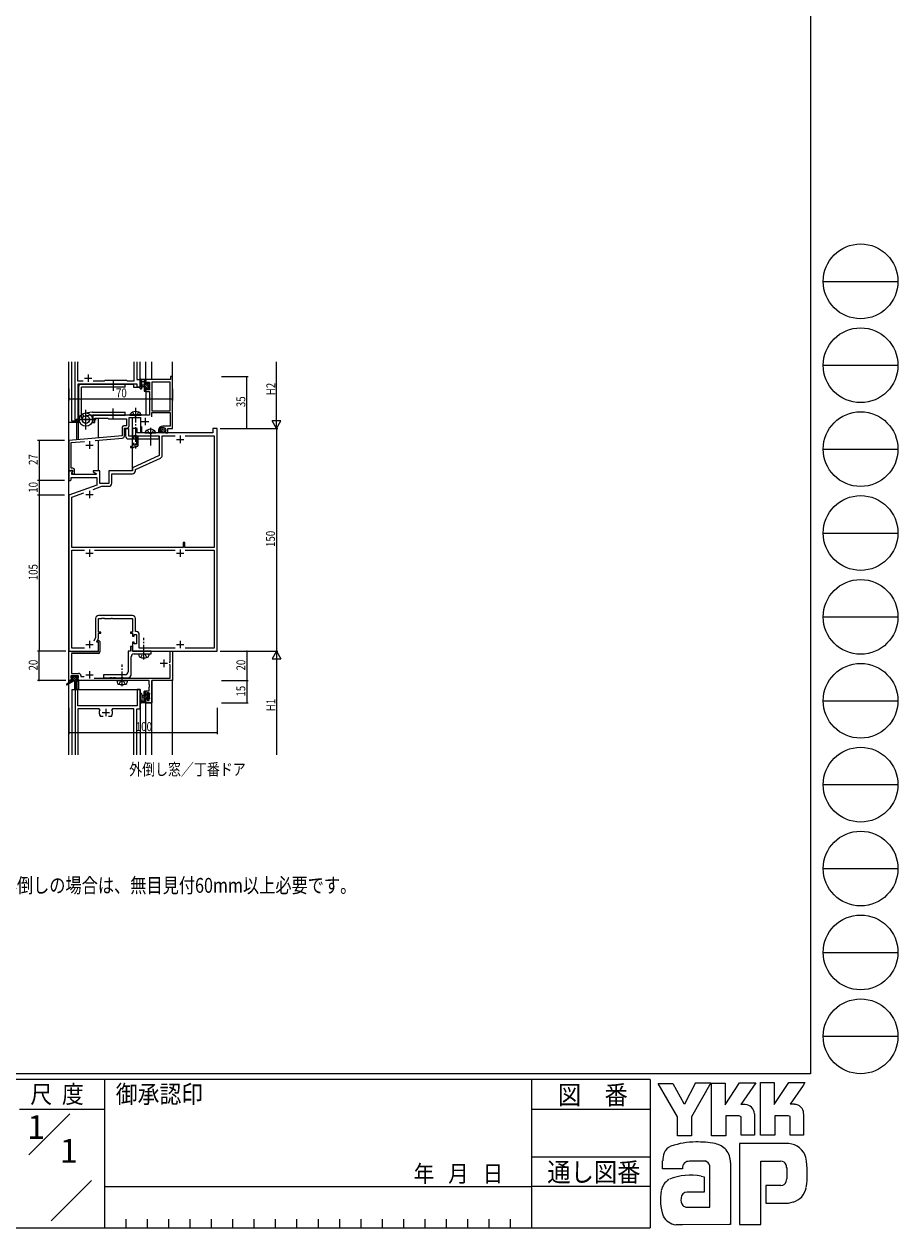
# Model space of a CAD drawing. Extents: x 0 to 2267, y 0 to 1612.
# Drawn here: x 1678 to 2267, y 0 to 812 of the extents above; entities that cross this region are included whole.
import ezdxf
from ezdxf.enums import TextEntityAlignment as Align

# ---------------------------------------------------------------- set-up
doc = ezdxf.new("R2010")
doc.units = 0
doc.linetypes.add('YCENTER_1', pattern=[13, 10, -1, 1, -1])
doc.linetypes.add('YHIDDEN_1', pattern=[4, 3, -1])
for name, color, linetype in [('USER1', 3, 'CONTINUOUS'), ('YKK_11', 7, 'CONTINUOUS'), ('YKK_12', 2, 'CONTINUOUS'), ('YKK_13', 4, 'CONTINUOUS'), ('YKK_D', 6, 'CONTINUOUS'), ('YKK_ZWAK', 7, 'CONTINUOUS')]:
    doc.layers.add(name, color=color, linetype=linetype)
doc.styles.get("Standard").update_dxf_attribs({"font": 'ROMANS.SHX', "bigfont": 'EXTFONT.SHX'})
doc.styles.add('YKK_OSSTYLE1', font='romans.shx', dxfattribs={"width": 0.9, "bigfont": 'EXTFONT.SHX'})

# ---------------------------------------------------------------- blocks, each defined once
blk = doc.blocks.new('A201')
at = {"layer": 'YKK_ZWAK', "color": 254, "linetype": 'Continuous'}
for p, q in [((571, 410), (571, 35)), ((571, 35), (21, 35)), ((544, 34), (21, 34)), ((452, 34), (452, 9)), ((524, 34), (524, 9)), ((544, 34), (544, 9)), ((548.59, 27.71), (545.31, 33.35)), ((545.31, 33.35), (547.82, 33.35)), ((547.82, 33.35), (549.62, 29.99)), ((551.6, 33.43), (549.77, 29.88)), ((554.19, 33.43), (550.95, 27.7)), ((551.6, 33.43), (554.19, 33.43)), ((554.33, 24.55), (554.33, 33.41)), ((554.33, 33.41), (556.63, 33.41)), ((556.63, 29.77), (559.04, 33.45)), ((556.63, 33.41), (556.63, 29.77)), ((559.04, 33.45), (561.77, 33.45)), ((561.77, 33.45), (559.24, 29.78)), ((562.55, 24.63), (562.55, 33.49)), ((562.55, 33.49), (564.89, 33.49)), ((564.89, 29.78), (567.34, 33.49)), ((564.89, 33.49), (564.89, 29.78)), ((567.34, 33.49), (570.04, 33.49)), ((569.77, 33.02), (567.54, 29.84)), ((570.04, 33.49), (569.77, 33.02)), ((549.62, 29.99), (549.77, 29.88)), ((559.99, 29.78), (559.24, 29.78)), ((568.29, 29.84), (567.54, 29.84)), ((548.59, 24.53), (548.59, 27.71)), ((550.95, 27.7), (550.95, 24.53)), ((558.98, 27.87), (556.7, 27.87)), ((556.7, 27.87), (556.7, 24.55)), ((559.29, 27.75), (558.98, 27.87)), ((559.29, 24.61), (559.29, 27.75)), ((561.53, 28.24), (561.53, 24.61)), ((567.26, 27.89), (564.99, 27.89)), ((564.99, 27.89), (564.99, 24.63)), ((567.57, 27.77), (567.26, 27.89)), ((567.57, 24.65), (567.57, 27.77)), ((569.83, 28.24), (569.83, 24.65)), ((550.95, 24.53), (548.59, 24.53)), ((556.7, 24.55), (554.33, 24.55)), ((561.53, 24.61), (559.29, 24.61)), ((564.99, 24.63), (562.55, 24.63)), ((567.57, 24.68), (567.61, 24.65)), ((569.83, 24.65), (567.57, 24.65)), ((559.02, 23.22), (559.02, 9.57)), ((567.3, 23.22), (559.02, 23.22)), ((524, 21), (544, 21)), ((546.08, 18.95), (546.08, 20.33)), ((549.41, 18.95), (546.08, 18.95)), ((553.25, 20.28), (550.61, 20.23)), ((554.02, 12.52), (554.02, 19.47)), ((557.51, 20.01), (557.51, 9.59)), ((562.61, 9.57), (562.61, 20.24)), ((562.61, 20.24), (565.93, 20.24)), ((566.98, 19.17), (566.99, 17.29)), ((552.55, 17.73), (553.05, 17.62)), ((553.05, 17.62), (553.05, 15.05)), ((452, 16), (524, 16)), ((553.05, 15.05), (550.2, 15.05)), ((566.01, 16.15), (563.48, 16.15)), ((563.48, 16.15), (563.48, 13.2)), ((550, 12.52), (554.02, 12.52)), ((553.71, 12.52), (553.96, 12.52)), ((554.02, 12.52), (554.02, 12.52)), ((563.48, 13.2), (567.28, 13.2)), ((567.28, 13.2), (568.06, 13.37)), ((21, 9), (544, 9)), ((549.41, 9.53), (548.34, 9.53)), ((557.28, 9.55), (549.41, 9.53)), ((557.51, 9.59), (557.28, 9.55)), ((559.02, 9.57), (562.05, 9.57)), ((562.05, 9.57), (562.61, 9.57))]:
    blk.add_line(p, q, dxfattribs=at)
at = {"layer": 'YKK_ZWAK', "color": 8, "linetype": 'Continuous'}
for p, q in [((573.13, 168.56), (585.73, 168.56)), ((573.13, 154.42), (585.73, 154.42)), ((573.13, 140.28), (585.73, 140.28)), ((573.13, 126.14), (585.73, 126.14)), ((573.13, 112), (585.73, 112)), ((573.13, 97.86), (585.73, 97.86)), ((573.13, 83.72), (585.73, 83.72)), ((573.13, 69.58), (585.73, 69.58)), ((573.13, 55.44), (585.73, 55.44)), ((573.13, 41.3), (585.73, 41.3))]:
    blk.add_line(p, q, dxfattribs=at)
at = {"layer": 'YKK_ZWAK', "color": 131, "linetype": 'Continuous'}
for p, q in [((437.7, 29), (452, 29)), ((524, 29), (544, 29)), ((439.26, 21.33), (446.19, 28.25)), ((443.05, 10.18), (449.85, 16.98)), ((544, 16), (524, 16)), ((455.6, 10.5), (455.6, 9)), ((459.2, 10.5), (459.2, 9)), ((462.8, 10.5), (462.8, 9)), ((466.4, 10.5), (466.4, 9)), ((470, 10.5), (470, 9)), ((473.6, 10.5), (473.6, 9)), ((477.2, 10.5), (477.2, 9)), ((480.8, 10.5), (480.8, 9)), ((484.4, 10.5), (484.4, 9)), ((488, 10.5), (488, 9)), ((491.6, 10.5), (491.6, 9)), ((495.2, 10.5), (495.2, 9)), ((498.8, 10.5), (498.8, 9)), ((502.4, 10.5), (502.4, 9)), ((506, 10.5), (506, 9)), ((509.6, 10.5), (509.6, 9)), ((513.2, 10.5), (513.2, 9)), ((516.8, 10.5), (516.8, 9)), ((520.4, 10.5), (520.4, 9))]:
    blk.add_line(p, q, dxfattribs=at)
at = {"layer": 'YKK_ZWAK', "color": 8, "linetype": 'Continuous'}
for centre in [(579.43, 168.56), (579.43, 154.42), (579.43, 140.28), (579.43, 126.14), (579.43, 112), (579.43, 97.86), (579.43, 83.72), (579.43, 69.58), (579.43, 55.44), (579.43, 41.3)]:
    blk.add_circle(centre, 6.3, dxfattribs=at)
at = {"layer": 'YKK_ZWAK', "color": 254, "linetype": 'Continuous'}
for centre, radius, start, end in [((559.99, 28.24), 1.54, 0.0017, 89.996), ((568.29, 28.29), 1.54, 0.0017, 89.996), ((548, 21.1), 1.75, 109.0213, 161.5126), ((551.66, 10.86), 12.63, 89.8916, 109.3085), ((552.03, 8.67), 14.82, 78.7801, 91.4694), ((554.38, 20.07), 3.18, 40.6642, 80.3169), ((567.19, 20.11), 3.1, 14.4457, 87.0875), ((549.69, 20.31), 3.6, 158.4108, 179.7178), ((554.22, 20.08), 3.29, 358.7806, 38.7656), ((555.55, 18.15), 14.9, 350.9903, 10.6762), ((550.91, 18.99), 1.51, 138.4638, 181.7136), ((550.51, 19.02), 1.21, 85.5055, 126.7804), ((552.9, 19.18), 1.16, 14.7552, 72.4499), ((566.05, 19.37), 0.878, 16.4312, 96.9166), ((564.38, 18.85), 2.62, 4.9342, 17.0355), ((548.59, 14.77), 2.79, 121.8271, 169.0847), ((550.8, 8.39), 9.51, 79.381, 112.0583), ((566.01, 17.08), 0.933, 269.9547, 342.9014), ((564.36, 17.54), 2.64, 343.6902, 354.7536), ((553.61, 13.72), 7.92, 168.7637, 199.8008), ((550.21, 14.01), 1.03, 90.3395, 178.0364), ((567.24, 16.32), 3.07, 285.4429, 349.9045), ((550.84, 13.77), 1.69, 171.082, 216.7192), ((550.18, 13.6), 1.09, 230.9728, 260.7549), ((548.6, 12.25), 2.73, 207.3144, 263.5946)]:
    blk.add_arc(centre, radius, start, end, dxfattribs=at)
at = {"layer": 'YKK_ZWAK', "color": 131, "linetype": 'Continuous', "style": 'YKK_OSSTYLE1', "width": 0.9}
for s, height, p in [('尺  度', 3, (439.51, 30.04)), ('御承認印', 3, (453.91, 30.05)), ('図\u3000番', 3.2, (528.43, 29.81)), ('通し図番', 3.2, (526.63, 16.8)), ('年   月   日', 2.828, (504.13, 16.74))]:
    blk.add_text(s, height=height, dxfattribs=at).set_placement(p)

msp = doc.modelspace()

# ---------------------------------------------------------------- linework, layer by layer
at = {"layer": 'YKK_11'}
for p, q in [((1712.2, 544), (1712.2, 584)), ((1714.13, 583.77), (1714.24, 584)), ((1714.13, 570.93), (1714.13, 583.77)), ((1751.76, 584), (1751.87, 583.77)), ((1751.87, 583.77), (1751.87, 570.93)), ((1753.8, 584), (1753.8, 572)), ((1717.65, 570.93), (1714.13, 570.93)), ((1714.13, 569), (1714.13, 544)), ((1754.07, 569), (1714.13, 569)), ((1731.83, 570.93), (1724.35, 570.93)), ((1732.4, 571.5), (1731.83, 570.93)), ((1747, 571.5), (1732.4, 571.5)), ((1747.57, 570.93), (1747, 571.5)), ((1751.87, 570.93), (1747.57, 570.93)), ((1753.8, 572), (1756, 572)), ((1754.07, 567), (1754.07, 569)), ((1756, 572), (1756, 567)), ((1756, 567), (1754.07, 567)), ((1714.13, 544), (1712.2, 544)), ((1712.2, 363), (1712.2, 319)), ((1714.13, 363), (1712.2, 363)), ((1714.13, 352), (1714.13, 363)), ((1754.07, 363), (1754.07, 352)), ((1756, 363), (1754.07, 363)), ((1756, 350), (1756, 363)), ((1754.07, 352), (1714.13, 352)), ((1714.13, 350.07), (1714.13, 319)), ((1728.45, 350.07), (1714.13, 350.07)), ((1728.9, 349.36), (1728.45, 350.07)), ((1737.55, 350.07), (1737.1, 349.36)), ((1751.87, 350.07), (1737.55, 350.07)), ((1751.87, 319), (1751.87, 350.07)), ((1753.8, 319), (1753.8, 350)), ((1753.8, 350), (1756, 350)), ((1729.55, 344.8), (1729.31, 344.93)), ((1731.25, 344.8), (1729.55, 344.8)), ((1736.45, 344.8), (1734.75, 344.8)), ((1736.69, 344.93), (1736.45, 344.8))]:
    msp.add_line(p, q, dxfattribs=at)
at = {"layer": 'YKK_11', "color": 0, "linetype": 'ByBlock', "ltscale": 0.5}
for p, q in [((1776.6, 572), (1760, 572)), ((1760, 572), (1760, 569.2)), ((1760, 569.2), (1760.8, 569.2)), ((1760.8, 570.37), (1762.3, 570.37)), ((1760.8, 569.2), (1760.8, 570.37)), ((1762.3, 570.37), (1762.3, 565.1)), ((1763.93, 570.37), (1763.93, 551)), ((1776.37, 570.37), (1763.93, 570.37)), ((1776.37, 551), (1776.37, 570.37)), ((1776.37, 551), (1776.37, 570.37)), ((1776.6, 574), (1776.6, 572)), ((1778, 574), (1776.6, 574)), ((1778, 539), (1778, 574)), ((1760, 566.2), (1760, 563.9)), ((1760.8, 566.2), (1760, 566.2)), ((1760, 563.9), (1762.3, 563.9)), ((1760.8, 565.1), (1760.8, 566.2)), ((1762.3, 565.1), (1760.8, 565.1)), ((1762.3, 563.9), (1762.3, 548)), ((1752.54, 548), (1724.3, 548)), ((1724.3, 548), (1724.3, 543)), ((1725.5, 546), (1734.3, 546)), ((1725.5, 543), (1725.5, 546)), ((1734.3, 546), (1734.8, 545.5)), ((1734.8, 545.5), (1747, 545.5)), ((1747, 545.5), (1747, 540.93)), ((1748.63, 546.37), (1756.3, 546.37)), ((1748.63, 540.8), (1748.63, 546.37)), ((1752.73, 547.88), (1752.54, 548)), ((1753.28, 547.88), (1752.73, 547.88)), ((1753.46, 548), (1753.28, 547.88)), ((1762.3, 548), (1753.46, 548)), ((1756.3, 546.37), (1756.3, 536.3)), ((1763.93, 551), (1776.37, 551)), ((1763.93, 549.8), (1776.37, 549.8)), ((1763.93, 546.87), (1763.93, 549.8)), ((1776.37, 549.8), (1776.37, 540.7)), ((1724.3, 543), (1725.5, 543)), ((1743.87, 539.43), (1743.87, 534.14)), ((1747, 540.93), (1745.37, 540.93)), ((1745.5, 539.3), (1747.13, 539.3)), ((1745.5, 534.02), (1745.5, 539.3)), ((1754, 539), (1751, 539)), ((1751, 539), (1751, 533)), ((1754, 536), (1754, 539)), ((1805, 536), (1754, 536)), ((1756.3, 536.3), (1757.3, 536.3)), ((1757.3, 536.3), (1757.3, 540.36)), ((1768.5, 537.9), (1768.5, 536.4)), ((1768.5, 536.4), (1769.78, 536.4)), ((1769.5, 537.64), (1769.5, 537.9)), ((1769.78, 536.4), (1769.94, 536.79)), ((1769.94, 536.79), (1769.79, 536.93)), ((1776.37, 540.7), (1771.3, 540.7)), ((1773.1, 537.9), (1773.1, 536)), ((1773.1, 536), (1774.8, 536)), ((1774.8, 539), (1778, 539)), ((1774.8, 536), (1774.8, 539)), ((1805, 539), (1805, 536)), ((1808, 539), (1805, 539)), ((1808, 389), (1808, 539)), ((1743.87, 534.14), (1708, 531)), ((1708, 531), (1708, 510.5)), ((1709.63, 529.51), (1718.6, 530.29)), ((1709.63, 518.46), (1709.63, 529.51)), ((1725.75, 530.92), (1744.13, 532.52)), ((1751, 533), (1752, 533)), ((1751, 529), (1751, 527)), ((1752, 529), (1751, 529)), ((1752, 534.2), (1753.6, 534.2)), ((1752, 533), (1752, 534.2)), ((1752, 527.8), (1752, 529)), ((1753.6, 527.8), (1752, 527.8)), ((1753.6, 534.2), (1753.6, 527.8)), ((1754.8, 534), (1769, 534)), ((1754.8, 527.8), (1754.8, 534)), ((1769, 534), (1769, 520.89)), ((1770.93, 520.94), (1770.93, 534.07)), ((1770.93, 534.07), (1779.64, 534.07)), ((1786.36, 534.07), (1806.07, 534.07)), ((1786.36, 534.07), (1806.07, 534.07)), ((1806.07, 534.07), (1806.07, 458.7)), ((1749.5, 527), (1749.5, 526.2)), ((1751, 527), (1749.5, 527)), ((1749.5, 526.2), (1751.7, 526.2)), ((1769, 520.89), (1751, 512.5)), ((1751.7, 526.2), (1752, 526.5)), ((1752, 526.5), (1752.3, 526.8)), ((1752.3, 526.8), (1753.8, 526.8)), ((1709.51, 518.27), (1709.63, 518.46)), ((1709.51, 517.72), (1709.51, 518.27)), ((1709.63, 517.54), (1709.51, 517.72)), ((1709.51, 517.27), (1709.63, 517.46)), ((1709.51, 516.72), (1709.51, 517.27)), ((1709.63, 516.54), (1709.51, 516.72)), ((1709.63, 517.46), (1709.63, 517.54)), ((1709.63, 512.2), (1709.63, 516.54)), ((1710.8, 512.2), (1709.63, 512.2)), ((1751, 512.5), (1751, 510.5)), ((1752.93, 511.27), (1769.78, 519.13)), ((1710.48, 510.5), (1708, 510.5)), ((1708, 510.5), (1709.33, 510.5)), ((1708, 510.5), (1708, 504)), ((1708, 504), (1709, 504)), ((1709, 504), (1709.5, 504.5)), ((1709.33, 510.5), (1709.63, 510.8)), ((1709.5, 506.07), (1727, 506.07)), ((1709.5, 504.5), (1709.5, 506.07)), ((1709.63, 510.8), (1709.83, 511)), ((1709.83, 511), (1710.6, 511)), ((1709.93, 509.41), (1710.64, 510.11)), ((1709.93, 508), (1709.93, 509.41)), ((1726.54, 508), (1709.93, 508)), ((1710.6, 510.07), (1710.03, 509.5)), ((1710.03, 509.5), (1710.78, 508.2)), ((1710.64, 510.11), (1710.48, 510.5)), ((1710.6, 511), (1710.6, 510.07)), ((1710.78, 508.2), (1711.8, 508.2)), ((1711.8, 508.2), (1711.8, 511.2)), ((1724.5, 510.5), (1724.5, 509.7)), ((1729, 510.5), (1724.5, 510.5)), ((1724.5, 509.7), (1726.67, 508.45)), ((1726.67, 508.45), (1726.54, 508)), ((1727, 506.07), (1727, 500.92)), ((1729, 502), (1729, 510.5)), ((1735, 510.5), (1735, 502)), ((1751, 510.5), (1735, 510.5)), ((1736.93, 508.57), (1750.93, 508.57)), ((1736.93, 502.07), (1736.93, 508.57)), ((1752.93, 510.57), (1752.93, 511.27)), ((1727, 500.92), (1708, 494)), ((1709.93, 492.65), (1718.03, 495.6)), ((1724.33, 497.89), (1730.32, 500.07)), ((1735, 502), (1729, 502)), ((1730.32, 500.07), (1734.93, 500.07)), ((1708, 494), (1708, 389)), ((1709.93, 458.7), (1709.93, 492.65)), ((1785.2, 458.7), (1709.93, 458.7)), ((1709.93, 390.93), (1709.93, 457.07)), ((1709.93, 457.07), (1718.65, 457.07)), ((1725.35, 457.07), (1779.65, 457.07)), ((1785.2, 462.2), (1785.2, 458.7)), ((1786.2, 462.2), (1785.2, 462.2)), ((1786.2, 458.7), (1786.2, 462.2)), ((1806.07, 458.7), (1786.2, 458.7)), ((1786.35, 457.07), (1806.07, 457.07)), ((1786.35, 457.07), (1806.07, 457.07)), ((1806.07, 457.07), (1806.07, 390.93)), ((1726.07, 410.93), (1726.07, 398.07)), ((1728, 411), (1730.04, 411)), ((1728, 401.8), (1728, 411)), ((1750.93, 412.93), (1728.07, 412.93)), ((1730.04, 411), (1730.23, 411.12)), ((1730.23, 411.12), (1730.78, 411.12)), ((1730.78, 411.12), (1730.96, 411)), ((1730.96, 411), (1731.04, 411)), ((1731.04, 411), (1731.23, 411.12)), ((1731.23, 411.12), (1731.78, 411.12)), ((1731.78, 411.12), (1731.96, 411)), ((1731.96, 411), (1736.54, 411)), ((1736.54, 411), (1736.73, 411.12)), ((1736.73, 411.12), (1737.28, 411.12)), ((1737.28, 411.12), (1737.46, 411)), ((1737.46, 411), (1751, 411)), ((1751, 411), (1751, 401.8)), ((1752.93, 402.13), (1752.93, 410.93)), ((1726.07, 398.07), (1724.9, 395.57)), ((1729.5, 401.8), (1728, 401.8)), ((1728, 401), (1729.5, 401)), ((1728, 397.64), (1728, 401)), ((1729.5, 401), (1729.5, 401.8)), ((1749.5, 401.8), (1749.5, 401)), ((1751, 401.8), (1749.5, 401.8)), ((1749.5, 401), (1751, 401)), ((1751, 401), (1751, 399)), ((1751, 399), (1752, 399)), ((1752, 400.2), (1753.6, 400.2)), ((1752, 399), (1752, 400.2)), ((1753.53, 402.13), (1752.93, 402.13)), ((1753.6, 400.2), (1753.6, 393.8)), ((1755.53, 390.93), (1755.53, 400.13)), ((1718.64, 390.93), (1709.93, 390.93)), ((1727, 395.5), (1728, 397.64)), ((1727, 395), (1727, 395.5)), ((1728, 395), (1727, 395)), ((1727.19, 395.42), (1727.55, 396.2)), ((1727.33, 395.2), (1727.19, 395.42)), ((1727.7, 395.2), (1727.33, 395.2)), ((1727.55, 396.2), (1728.11, 396.2)), ((1728, 394.9), (1727.7, 395.2)), ((1728, 389), (1728, 395)), ((1728, 388.7), (1728, 394.9)), ((1728.11, 396.2), (1729, 395.31)), ((1729, 395.31), (1729, 388.4)), ((1749.5, 392), (1749.5, 389)), ((1751, 392), (1749.5, 392)), ((1751, 395), (1751, 389)), ((1752, 395), (1751, 395)), ((1751, 389), (1751, 392)), ((1752, 393.8), (1752, 395)), ((1753.6, 393.8), (1752, 393.8)), ((1779.64, 390.93), (1755.53, 390.93)), ((1806.07, 390.93), (1786.36, 390.93)), ((1708, 389), (1728, 389)), ((1708.1, 389), (1709.53, 389)), ((1708.1, 369), (1708.1, 389)), ((1709.53, 389), (1709.72, 388.85)), ((1709.72, 388.85), (1709.92, 388.7)), ((1709.73, 387.4), (1709.73, 373.93)), ((1728, 387.4), (1709.73, 387.4)), ((1709.92, 388.7), (1728, 388.7)), ((1748, 389), (1748, 375)), ((1749.5, 389), (1748, 389)), ((1750, 373), (1750, 385)), ((1755.33, 389), (1751, 389)), ((1751, 389), (1808, 389)), ((1752, 387), (1763.5, 387)), ((1755.5, 388.9), (1755.33, 389)), ((1755.67, 388.8), (1755.5, 388.9)), ((1757.83, 388.8), (1755.67, 388.8)), ((1758.02, 388.66), (1757.83, 388.8)), ((1758.98, 388.66), (1758.02, 388.66)), ((1759.17, 388.8), (1758.98, 388.66)), ((1761.33, 388.8), (1759.17, 388.8)), ((1761.5, 388.9), (1761.33, 388.8)), ((1761.67, 389), (1761.5, 388.9)), ((1763.5, 389), (1761.67, 389)), ((1763.5, 387), (1763.5, 389)), ((1776.27, 389), (1777.9, 389)), ((1776.27, 381.5), (1776.27, 389)), ((1777.9, 389), (1777.9, 369)), ((1709.73, 373.93), (1714.63, 373.93)), ((1775.7, 381.5), (1776.27, 381.5)), ((1776.27, 379.6), (1775.97, 379.9)), ((1776.27, 370.63), (1776.27, 379.6)), ((1709.3, 369), (1708.1, 369)), ((1709.3, 372.3), (1709.3, 370.8)), ((1714.5, 372.3), (1709.3, 372.3)), ((1709.3, 370.8), (1710.4, 370.8)), ((1709.3, 370), (1709.3, 369)), ((1710.4, 370), (1709.3, 370)), ((1710.4, 370.8), (1710.4, 370)), ((1713.4, 370.8), (1714.5, 370.8)), ((1713.4, 370), (1713.4, 370.8)), ((1714.5, 370), (1713.4, 370)), ((1714.5, 370.8), (1714.5, 372.3)), ((1714.5, 369), (1714.5, 370)), ((1762.27, 369), (1714.5, 369)), ((1716.13, 372.43), (1716.13, 371.7)), ((1716.13, 371.7), (1718.39, 371.7)), ((1725.19, 370.63), (1776.27, 370.63)), ((1731.5, 373), (1731.5, 371)), ((1746, 373), (1731.5, 373)), ((1731.5, 371), (1735.83, 371)), ((1735.83, 371), (1736.02, 371.14)), ((1736.02, 371.14), (1736.98, 371.14)), ((1736.98, 371.14), (1737.17, 371)), ((1737.17, 371), (1738.23, 371)), ((1738.23, 371), (1738.42, 371.14)), ((1738.42, 371.14), (1739.38, 371.14)), ((1739.38, 371.14), (1739.57, 371)), ((1739.57, 371), (1743.23, 371)), ((1743.23, 371), (1743.42, 371.14)), ((1743.42, 371.14), (1744.38, 371.14)), ((1744.38, 371.14), (1744.57, 371)), ((1744.57, 371), (1748, 371)), ((1762.27, 366.46), (1762.27, 369)), ((1762.39, 366.27), (1762.27, 366.46)), ((1762.27, 365.54), (1762.39, 365.73)), ((1762.27, 365.46), (1762.27, 365.54)), ((1762.39, 365.27), (1762.27, 365.46)), ((1762.39, 365.73), (1762.39, 366.27)), ((1762.39, 364.73), (1762.39, 365.27)), ((1763.9, 369), (1763.9, 354)), ((1777.9, 369), (1763.9, 369)), ((1760, 362.1), (1762.27, 362.1)), ((1760, 359.8), (1760, 362.1)), ((1760.8, 359.8), (1760, 359.8)), ((1760.8, 360.9), (1760.8, 359.8)), ((1762.27, 360.9), (1760.8, 360.9)), ((1762.27, 364.54), (1762.39, 364.73)), ((1762.27, 362.1), (1762.27, 364.54)), ((1762.27, 355.63), (1762.27, 360.9)), ((1760, 356.8), (1760.8, 356.8)), ((1760, 354), (1760, 356.8)), ((1763.9, 354), (1760, 354)), ((1760.8, 356.8), (1760.8, 355.63)), ((1760.8, 355.63), (1762.27, 355.63))]:
    msp.add_line(p, q, dxfattribs=at)
at = {"layer": 'YKK_11', "color": 2, "ltscale": 0.5}
for p, q in [((1759.5, 546.2), (1759.5, 541.2)), ((1757, 543.7), (1762, 543.7)), ((1719.5, 527.9), (1724.5, 527.9)), ((1722, 530.4), (1722, 525.4)), ((1780.5, 531.7), (1785.5, 531.7)), ((1783, 534.2), (1783, 529.2)), ((1722, 497), (1722, 492)), ((1719.5, 494.5), (1724.5, 494.5)), ((1719.5, 455), (1724.5, 455)), ((1722, 457.5), (1722, 452.5)), ((1780.5, 455), (1785.5, 455)), ((1783, 457.5), (1783, 452.5)), ((1719.5, 393.3), (1724.5, 393.3)), ((1722, 395.8), (1722, 390.8)), ((1780.5, 393.3), (1785.5, 393.3)), ((1783, 395.8), (1783, 390.8)), ((1772, 383.2), (1772, 378.2)), ((1722, 375.5), (1722, 370.5)), ((1769.5, 380.7), (1774.5, 380.7)), ((1719.5, 373), (1724.5, 373))]:
    msp.add_line(p, q, dxfattribs=at)
at = {"layer": 'YKK_11', "color": 0, "linetype": 'ByBlock', "ltscale": 0.5}
for centre, radius, start, end in [((1745.37, 539.43), 1.5, 90.00001, 179.99999), ((1747.13, 540.8), 1.5, 270.00001, 359.99999), ((1771.3, 537.9), 2.8, 90.00001, 179.99999), ((1771.3, 537.9), 1.8, 359.99999, 180.00001), ((1770.5, 537.64), 1, 179.99998, 224.99997), ((1744, 534.02), 1.5, 275, 0.00001), ((1753.8, 527.8), 1, 270.00001, 359.99999), ((1768.93, 520.94), 2, 295.00002, 0.00002), ((1710.8, 511.2), 1, 0.00001, 89.99999), ((1750.93, 510.57), 2, 270.00001, 359.99999), ((1734.93, 502.07), 2, 270.00001, 359.99999), ((1728.07, 410.93), 2, 90.00001, 179.99999), ((1750.93, 410.93), 2, 0.00001, 89.99999), ((1753.53, 400.13), 2, 0.00001, 89.99999), ((1728, 388.4), 1, 270.00001, 359.99999), ((1752, 385), 2, 90.00001, 179.99999), ((1714.63, 372.43), 1.5, 0.00001, 89.99999), ((1746, 375), 2, 270.00001, 359.99999), ((1748, 373), 2, 270.00001, 359.99999)]:
    msp.add_arc(centre, radius, start, end, dxfattribs=at)
at = {"layer": 'YKK_11'}
for start, end in [(155.54364, 214.8499), (325.1501, 24.45636)]:
    msp.add_arc((1733, 347.5), 4.5, start, end, dxfattribs=at)
at = {"layer": 'YKK_12'}
for p, q in [((1708, 367.56), (1708, 584)), ((1708.1, 543), (1708.1, 584)), ((1710, 544), (1710, 584)), ((1756, 567), (1756, 584)), ((1760, 572), (1760, 584)), ((1763.9, 572), (1763.9, 584)), ((1777.9, 573.92), (1777.9, 584)), ((1714.2, 544), (1714.2, 569)), ((1714.2, 569), (1751.5, 569)), ((1714.5, 543), (1714.5, 569)), ((1751.5, 569), (1751.5, 567)), ((1751.5, 567), (1756, 567)), ((1760, 564.4), (1760, 548)), ((1714.2, 544), (1710, 544)), ((1713.5, 531.48), (1713.5, 544)), ((1713.5, 543), (1713.5, 544)), ((1760, 548), (1724.3, 548)), ((1724.3, 543), (1724.3, 548)), ((1728, 532.75), (1728, 546)), ((1751, 527.3), (1751, 546.37)), ((1715.47, 543), (1708.1, 543)), ((1714.5, 531.57), (1714.5, 543.59)), ((1724.3, 543), (1723.54, 543)), ((1728, 510.5), (1728, 531.11)), ((1751, 510.5), (1751, 526.2)), ((1708, 319), (1708, 366.77)), ((1709.7, 369), (1708.1, 369)), ((1708.1, 367.63), (1708.1, 369)), ((1708.1, 319), (1708.1, 366.83)), ((1713.5, 368.7), (1713.5, 363)), ((1761.97, 369), (1714.2, 369)), ((1714.5, 369), (1714.5, 363)), ((1763.9, 319), (1763.9, 369)), ((1777.9, 369), (1763.9, 369)), ((1777.9, 319), (1777.9, 369)), ((1710, 363), (1756, 363)), ((1710, 363), (1710, 319)), ((1756, 363), (1756, 319)), ((1760, 319), (1760, 354)), ((1760, 354), (1763.9, 354))]:
    msp.add_line(p, q, dxfattribs=at)
at = {"layer": 'YKK_12', "color": 2}
for p, q in [((1718.5, 573), (1723.5, 573)), ((1721, 575.5), (1721, 570.5)), ((1733, 350), (1733, 345)), ((1730.5, 347.5), (1735.5, 347.5))]:
    msp.add_line(p, q, dxfattribs=at)
at = {"layer": 'YKK_13', "ltscale": 1.5}
for p, q in [((1746, 569), (1716.5, 569)), ((1738, 571.5), (1738, 564.5)), ((1746, 567), (1746, 569)), ((1714.5, 567), (1714.5, 549.5)), ((1716.5, 549.5), (1716.5, 567)), ((1746, 567), (1716.5, 567)), ((1738, 545.5), (1738, 552.5)), ((1712.57, 545), (1726.43, 545)), ((1726, 545), (1713, 545)), ((1714.52, 549.28), (1715.03, 544.52)), ((1716.99, 544.74), (1716.5, 549.5)), ((1717.21, 548.87), (1718.22, 547.17)), ((1723.79, 549.99), (1719.02, 549.47)), ((1723.79, 549.99), (1719.02, 549.47)), ((1724, 548), (1719.25, 547.51)), ((1719.5, 538.35), (1719.5, 551.65)), ((1719.5, 538.5), (1719.5, 551.5)), ((1724, 550), (1746, 550)), ((1724, 548), (1746, 548)), ((1746, 548), (1746, 550))]:
    msp.add_line(p, q, dxfattribs=at)
at = {"layer": 'YKK_13'}
for p, q in [((1756, 566.27), (1756, 571.43)), ((1759.7, 572), (1757.02, 572)), ((1757.2, 566.27), (1757.2, 570.23)), ((1757.62, 570.8), (1758.8, 570.8)), ((1758.8, 568.3), (1757.66, 568.2)), ((1758.8, 572), (1758.8, 564.4)), ((1759.8, 569.98), (1758.8, 570.98)), ((1762.1, 566.34), (1758.8, 569.64)), ((1760.59, 566.5), (1758.8, 568.29)), ((1760, 571.13), (1759.13, 572)), ((1759.8, 568.9), (1759.8, 570.9)), ((1760.74, 568.9), (1759.8, 568.9)), ((1760, 571.1), (1760, 571.7)), ((1762.1, 567.68), (1761.12, 568.66)), ((1761.2, 569.7), (1761.2, 569.36)), ((1762.3, 568.83), (1761.26, 569.87)), ((1762.21, 569.41), (1761.71, 569.91)), ((1762.1, 566.3), (1762.1, 568.4)), ((1762.3, 568.6), (1762.3, 569.2)), ((1758.8, 567.1), (1757.66, 567.2)), ((1759.8, 565.94), (1758.8, 566.94)), ((1760, 564.4), (1758.8, 565.6)), ((1759.1, 564.1), (1759.7, 564.1)), ((1759.8, 565.2), (1759.8, 566.5)), ((1759.8, 566.5), (1761.2, 566.5)), ((1760, 564.4), (1760, 565)), ((1761.2, 566.5), (1761.2, 565.6)), ((1761.79, 565.3), (1761.2, 565.89)), ((1761.5, 565.3), (1762, 565.3)), ((1762.3, 566.14), (1762.14, 566.3)), ((1762.3, 565.6), (1762.3, 566.1)), ((1746.2, 539), (1748.2, 539)), ((1746.2, 539), (1746.2, 534)), ((1746.2, 539), (1746.2, 536)), ((1748.2, 539), (1748.2, 534)), ((1759.4, 536), (1766.6, 536)), ((1769.58, 538.26), (1769.58, 538.06)), ((1769.74, 537.5), (1769.74, 537.3)), ((1770.13, 538.58), (1770.13, 538.38)), ((1770.2, 537.99), (1770.2, 537.79)), ((1770.24, 536.88), (1770.24, 536.68)), ((1770.38, 539.14), (1770.38, 538.94)), ((1770.68, 537.02), (1770.68, 536.82)), ((1770.73, 538.12), (1770.73, 537.92)), ((1770.77, 537.53), (1770.77, 537.33)), ((1770.84, 539.46), (1770.84, 539.26)), ((1770.84, 536.44), (1770.84, 536.24)), ((1771, 538.84), (1771, 538.64)), ((1771.25, 538.24), (1771.25, 538.04)), ((1771.39, 536.26), (1771.39, 536.06)), ((1771.42, 537.14), (1771.42, 536.94)), ((1771.46, 539.34), (1771.46, 539.14)), ((1771.62, 537.89), (1771.62, 537.69)), ((1771.71, 538.7), (1771.71, 538.5)), ((1772.11, 536.49), (1772.11, 536.29)), ((1772.2, 539.16), (1772.2, 538.96)), ((1772.24, 537.3), (1772.24, 537.1)), ((1772.29, 537.85), (1772.29, 537.65)), ((1772.34, 538.42), (1772.34, 538.22)), ((1772.75, 537.02), (1772.75, 536.82)), ((1772.96, 537.69), (1772.96, 537.49)), ((1773.03, 538.4), (1773.03, 538.2)), ((1748.2, 534), (1768.7, 534)), ((1748.2, 532), (1768.7, 532)), ((1768.7, 534), (1768.7, 532)), ((1709.7, 368.7), (1706.63, 366.65)), ((1711.2, 368.7), (1706.95, 366.14)), ((1709.5, 371.2), (1709.5, 371.7)), ((1709.98, 370.9), (1709.5, 371.38)), ((1709.7, 369.4), (1709.7, 368.7)), ((1713.9, 368.7), (1709.7, 368.7)), ((1709.8, 372), (1710.3, 372)), ((1710.7, 370.9), (1709.8, 370.9)), ((1710.83, 368.7), (1709.86, 369.67)), ((1710, 369.7), (1710.7, 369.7)), ((1713.53, 368.7), (1710.23, 372)), ((1710.5, 371.8), (1712.6, 371.8)), ((1710.7, 369.7), (1710.7, 370.9)), ((1712.18, 368.7), (1710.7, 370.18)), ((1713.1, 370.48), (1711.77, 371.8)), ((1711.8, 368.7), (1711.9, 363.69)), ((1712.6, 368.7), (1712.5, 363.69)), ((1712.8, 372), (1713.4, 372)), ((1714, 370.92), (1712.92, 372)), ((1713.1, 370.44), (1713.1, 369.7)), ((1713.1, 369.7), (1713.9, 369.7)), ((1713.9, 370.9), (1713.56, 370.9)), ((1713.61, 371.91), (1714.11, 371.41)), ((1714.2, 369.37), (1713.87, 369.7)), ((1714.2, 369.4), (1714.2, 369)), ((1756, 359.73), (1756, 354.56)), ((1757.2, 359.73), (1757.2, 355.77)), ((1758.8, 358.9), (1757.66, 358.8)), ((1758.8, 357.7), (1757.66, 357.8)), ((1760, 361.6), (1758.8, 360.4)), ((1758.8, 354), (1758.8, 361.6)), ((1759.8, 360.06), (1758.8, 359.06)), ((1762.1, 359.66), (1758.8, 356.36)), ((1760.59, 359.5), (1758.8, 357.71)), ((1759.1, 361.9), (1759.7, 361.9)), ((1759.8, 360.8), (1759.8, 359.5)), ((1759.8, 359.5), (1761.2, 359.5)), ((1760, 361.6), (1760, 361)), ((1762.1, 358.31), (1761.12, 357.34)), ((1761.79, 360.7), (1761.2, 360.11)), ((1761.2, 359.5), (1761.2, 360.4)), ((1762.3, 357.17), (1761.26, 356.12)), ((1761.5, 360.7), (1762, 360.7)), ((1762.1, 359.7), (1762.1, 357.6)), ((1762.3, 359.86), (1762.14, 359.7)), ((1762.3, 360.4), (1762.3, 359.9)), ((1762.3, 357.4), (1762.3, 356.8)), ((1759.7, 354), (1757.02, 354)), ((1757.62, 355.2), (1758.8, 355.2)), ((1759.8, 356.01), (1758.8, 355.01)), ((1760, 354.87), (1759.13, 354)), ((1759.8, 357.1), (1759.8, 355.1)), ((1760.74, 357.1), (1759.8, 357.1)), ((1760, 354.9), (1760, 354.3)), ((1761.2, 356.3), (1761.2, 356.64)), ((1762.21, 356.59), (1761.71, 356.09))]:
    msp.add_line(p, q, dxfattribs=at)
at = {"layer": 'YKK_13', "linetype": 'YCENTER_1'}
for p, q in [((1753, 553), (1753, 525.5)), ((1763, 539.5), (1763, 527.51)), ((1763, 537.7), (1763, 528.3)), ((1758.5, 383.25), (1758.5, 397.93)), ((1743.9, 365.25), (1743.9, 379.93))]:
    msp.add_line(p, q, dxfattribs=at)
at = {"layer": 'YKK_13', "linetype": 'Continuous'}
for p, q in [((1749.25, 548.51), (1756.75, 548.51)), ((1749.25, 548.51), (1749.25, 548)), ((1749.25, 548), (1756.75, 548)), ((1756.75, 548.51), (1756.75, 548)), ((1755, 387), (1755.1, 385.88)), ((1762, 387), (1761.9, 385.88)), ((1740.4, 369), (1747.4, 369)), ((1740.4, 369), (1740.5, 367.88)), ((1747.4, 369), (1747.3, 367.88))]:
    msp.add_line(p, q, dxfattribs=at)
at = {"layer": 'YKK_13', "linetype": 'YHIDDEN_1'}
for p, q in [((1750.95, 550.01), (1751.86, 548.15)), ((1751.86, 548.15), (1753, 547.54)), ((1754.15, 548.15), (1753, 547.54)), ((1755.05, 550.01), (1754.15, 548.15)), ((1760.95, 537.96), (1761.86, 536.15)), ((1763, 535.54), (1761.86, 536.15)), ((1763, 535.54), (1764.15, 536.15)), ((1765.05, 537.96), (1764.15, 536.15)), ((1756.45, 384.64), (1757.36, 386.45)), ((1760.55, 384.64), (1759.65, 386.45)), ((1741.85, 366.64), (1742.76, 368.45)), ((1742.76, 368.45), (1743.9, 369.06)), ((1745.05, 368.45), (1743.9, 369.06)), ((1745.95, 366.64), (1745.05, 368.45))]:
    msp.add_line(p, q, dxfattribs=at)
at = {"layer": 'YKK_13', "ltscale": 1.5}
for radius in [4.5, 2.52]:
    msp.add_circle((1719.5, 545), radius, dxfattribs=at)
at = {"layer": 'YKK_13'}
msp.add_circle((1771.3, 537.9), 2, dxfattribs=at)
at = {"layer": 'YKK_13', "ltscale": 1.5}
for centre, start, end in [((1716.5, 567), 90, 180), ((1716.5, 549.5), 179.99075, 186.15767), ((1724, 548), 90.00003, 96.15771)]:
    msp.add_arc(centre, 2, start, end, dxfattribs=at)
at = {"layer": 'YKK_13'}
for centre, radius, start, end in [((1756.3, 571.43), 0.3, 130.52878, 180), ((1755.91, 571.89), 0.3, 310.52878, 10.52878), ((1756.5, 572), 0.3, 30, 190.52878), ((1757.02, 572.3), 0.3, 210, 270), ((1757.1, 570.8), 0.3, 30, 250.81024), ((1756.9, 570.23), 0.3, 359.95977, 70.81024), ((1757.62, 571.1), 0.3, 210, 270), ((1759.7, 571.7), 0.3, 0, 90), ((1759.8, 571.1), 0.2, 270, 0), ((1760.74, 568.6), 0.3, 33.05573, 90), ((1761.2, 568.9), 0.25, 213.05573, 56.94427), ((1761.5, 569.7), 0.3, 45, 180), ((1761.5, 569.36), 0.3, 180, 236.94427), ((1762.1, 568.6), 0.2, 270, 0), ((1762, 569.2), 0.3, 0, 45), ((1756.6, 566.27), 0.6, 179.95977, 359.95977), ((1757.7, 567.7), 0.5, 95.09207, 264.90793), ((1759.1, 564.4), 0.3, 180, 270), ((1759.7, 564.4), 0.3, 270, 0), ((1759.8, 565), 0.2, 0, 90), ((1761.5, 565.6), 0.3, 180, 270), ((1762, 565.6), 0.3, 270, 0), ((1762.1, 566.1), 0.2, 0, 90), ((1759.4, 536.15), 0.154, 152.71904, 270), ((1763, 534.3), 4.2, 27.28096, 152.71904), ((1766.6, 536.15), 0.154, 270, 27.28096), ((1748.2, 534), 2, 180, 270), ((1706.8, 366.4), 0.3, 123.76905, 301.06147), ((1709.8, 371.7), 0.3, 90, 180), ((1709.8, 371.2), 0.3, 180, 270), ((1710, 369.4), 0.3, 90, 180), ((1710.3, 371.8), 0.2, 0, 90), ((1712.8, 371.8), 0.2, 90, 180), ((1713.1, 370.9), 0.25, 33.05573, 236.94427), ((1712.8, 370.44), 0.3, 0, 56.94427), ((1713.56, 371.2), 0.3, 213.05573, 270), ((1713.4, 371.7), 0.3, 45, 90), ((1713.9, 371.2), 0.3, 270, 45), ((1713.9, 369.4), 0.3, 0, 90), ((1713.9, 369), 0.3, 270, 0), ((1712.2, 363.7), 0.3, 181.16963, 358.85539), ((1756.6, 359.73), 0.6, 0.04023, 180.04023), ((1757.7, 358.3), 0.5, 95.09207, 264.90793), ((1759.1, 361.6), 0.3, 90, 180), ((1759.7, 361.6), 0.3, 0, 90), ((1759.8, 361), 0.2, 270, 0), ((1760.74, 357.4), 0.3, 270, 326.94427), ((1761.2, 357.1), 0.25, 303.05573, 146.94427), ((1761.5, 360.4), 0.3, 90, 180), ((1762, 360.4), 0.3, 0, 90), ((1762.1, 359.9), 0.2, 270, 0), ((1762.1, 357.4), 0.2, 0, 90), ((1756.3, 354.56), 0.3, 180, 229.47122), ((1755.91, 354.11), 0.3, 349.47122, 49.47122), ((1756.5, 354), 0.3, 169.47122, 330), ((1757.02, 353.7), 0.3, 90, 150), ((1757.1, 355.2), 0.3, 109.18976, 330), ((1756.9, 355.77), 0.3, 289.18976, 0.04023), ((1757.62, 354.9), 0.3, 90, 150), ((1759.7, 354.3), 0.3, 270, 0), ((1759.8, 354.9), 0.2, 360, 90), ((1761.5, 356.64), 0.3, 123.05573, 180), ((1761.5, 356.3), 0.3, 180, 315), ((1762, 356.8), 0.3, 315, 0)]:
    msp.add_arc(centre, radius, start, end, dxfattribs=at)
at = {"layer": 'YKK_13', "linetype": 'Continuous'}
for centre, radius, start, end in [((1753, 545.97), 4.53, 34.06671, 145.93329), ((1756.39, 385.99), 1.3, 185, 254.11915), ((1758.5, 393.4), 9, 254.11915, 285.88085), ((1760.61, 385.99), 1.3, 285.88085, 355), ((1741.79, 367.99), 1.3, 185, 254.11915), ((1743.9, 375.4), 9, 254.11915, 285.88085), ((1746.01, 367.99), 1.3, 285.88085, 355)]:
    msp.add_arc(centre, radius, start, end, dxfattribs=at)
at = {"layer": 'YKK_D'}
for p, q in [((1848, 545), (1848, 584)), ((1811, 574), (1829, 574)), ((1828, 539), (1828, 574)), ((1708, 565.71), (1708, 558)), ((1778, 565.71), (1778, 558)), ((1708, 559), (1778, 559)), ((1848, 539), (1845, 544.2)), ((1851, 544.2), (1845, 544.2)), ((1848, 539), (1848, 549.39)), ((1848, 539), (1851, 544.2)), ((1810, 539), (1849, 539)), ((1810, 539), (1849, 539)), ((1811, 539), (1829, 539)), ((1848, 539), (1848, 389)), ((1705, 531), (1687, 531)), ((1688, 531), (1688, 504)), ((1705, 504), (1687, 504)), ((1705, 504), (1687, 504)), ((1688, 504), (1688, 494)), ((1705, 494), (1687, 494)), ((1705, 494), (1687, 494)), ((1688, 494), (1688, 389)), ((1706, 389), (1687, 389)), ((1705, 389), (1687, 389)), ((1688, 369), (1688, 389)), ((1810, 389), (1849, 389)), ((1810, 389), (1849, 389)), ((1811, 389), (1829, 389)), ((1828, 389), (1828, 369)), ((1848, 389), (1845, 383.8)), ((1845, 383.8), (1851, 383.8)), ((1848, 389), (1851, 383.8)), ((1848, 389), (1848, 378.61)), ((1848, 383), (1848, 319)), ((1706, 369), (1687, 369)), ((1811, 369), (1829, 369)), ((1811, 369), (1829, 369)), ((1828, 369), (1828, 354)), ((1708, 350.71), (1708, 333)), ((1808, 350.71), (1808, 333)), ((1811, 354), (1829, 354)), ((1708, 334), (1808, 334))]:
    msp.add_line(p, q, dxfattribs=at)
at = {"layer": 'YKK_D', "linetype": 'ByBlock', "const_width": 0.85}
for points in [[(1828, 573.89, 1), (1828, 574.11, 1)], [(1708.11, 559, 1), (1707.89, 559, 1)], [(1777.89, 559, 1), (1778.11, 559, 1)], [(1828, 539.11, 1), (1828, 538.89, 1)], [(1688, 530.89, 1), (1688, 531.11, 1)], [(1688, 504.11, 1), (1688, 503.89, 1)], [(1688, 503.89, 1), (1688, 504.11, 1)], [(1688, 493.89, 1), (1688, 494.11, 1)], [(1688, 494.11, 1), (1688, 493.89, 1)], [(1688, 389.11, 1), (1688, 388.89, 1)], [(1688, 388.89, 1), (1688, 389.11, 1)], [(1828, 388.89, 1), (1828, 389.11, 1)], [(1688, 369.11, 1), (1688, 368.89, 1)], [(1828, 368.89, 1), (1828, 369.11, 1)], [(1828, 369.11, 1), (1828, 368.89, 1)], [(1828, 354.11, 1), (1828, 353.89, 1)], [(1708.11, 334, 1), (1707.89, 334, 1)], [(1807.89, 334, 1), (1808.11, 334, 1)]]:
    msp.add_lwpolyline(points, format="xyb", close=True, dxfattribs=at)

# ---------------------------------------------------------------- block references
at = {"layer": 'YKK_ZWAK', "xscale": 4, "yscale": 4, "zscale": 4}
msp.add_blockref('A201', (-76, -36), dxfattribs=at)

# ---------------------------------------------------------------- texts
at = {"layer": 'USER1', "width": 0.8}
for s, height, p in [('外倒し窓／丁番ドア', 8, (1748.69, 305.2)), ('※ランマ外倒しの場合は、無目見付60mm以上必要です。', 10, (1618.45, 225.97))]:
    msp.add_text(s, height=height, dxfattribs=at).set_placement(p)
at = {"layer": 'USER1', "color": 3}
msp.add_text('1', height=16, dxfattribs=at).set_placement((1680, 60))
msp.add_text('1', height=16, dxfattribs=at).set_placement((1708, 52), align=Align.MIDDLE_CENTER)
at = {"layer": 'YKK_D', "width": 0.8}
for s, p in [('H2', (1847.2, 561.41)), ('35', (1827, 553.43)), ('27', (1687, 514.44)), ('10', (1687, 495.7)), ('150', (1847, 459.14)), ('105', (1687, 436.7)), ('20', (1687, 375.86)), ('20', (1827, 375.86)), ('15', (1827, 358.26)), ('H1', (1847.2, 348.34))]:
    msp.add_text(s, height=6, rotation=90, dxfattribs=at).set_placement(p)
for s, p in [('70', (1739.81, 560)), ('100', (1753.14, 335))]:
    msp.add_text(s, height=6, dxfattribs=at).set_placement(p)

doc.saveas('drawing.dxf')
